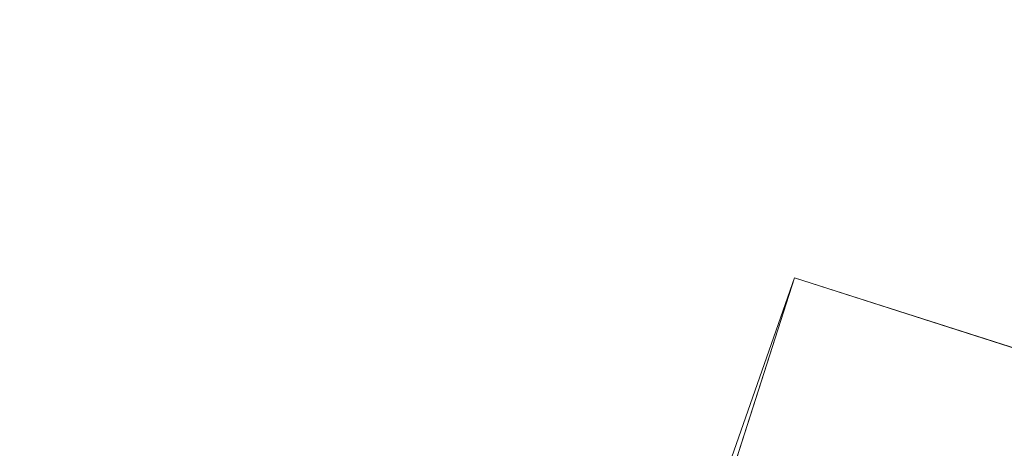
# Model space of a CAD drawing. Units: inches. Extents: x 0 to 204, y 0 to 264.
# Drawn here: x 102 to 104, y 166 to 167 of the extents above; entities that cross this region are included whole.
import ezdxf

# ---------------------------------------------------------------- set-up
doc = ezdxf.new("R2010")
doc.units = ezdxf.units.IN
doc.header["$MEASUREMENT"] = 0
doc.layers.get('0').update_dxf_attribs({"color": 10})

# ---------------------------------------------------------------- blocks, each defined once
blk = doc.blocks.new('600-14-3D')
at = {"lineweight": 18}
for points, invisible_edges in [([(7.0907, 11.4542, -7), (6.3771, 9.4189, 14), (7.805, 11.2254, -7)], 2), ([(7.0907, 11.4542, -7), (6.8619, 10.74, -7), (6.3771, 9.4189, 14)], 2), ([(7.33, 9.1136, 14), (7.805, 11.2254, -7), (6.3771, 9.4189, 14)], 2), ([(7.5761, 10.5112, -7), (7.805, 11.2254, -7), (7.33, 9.1136, 14)], 12)]:
    blk.add_3dface(points, dxfattribs=dict(at, invisible_edges=invisible_edges))
blk.add_3dface([(7.0907, 11.4542, -7), (7.805, 11.2254, -7), (7.5761, 10.5112, -7), (6.8619, 10.74, -7)], dxfattribs=at)
mesh = blk.add_polyface(dxfattribs=at)
corners = [(7.4449, 10.3151, 28.5), (4.5039, 10.9785, 28.5), (1.5075, 11.3123, 28.5), (-1.5075, 11.3123, 28.5), (-4.5039, 10.9786, 28.5), (-7.445, 10.3153, 28.5), (-7.5271, 10.3864, 29.3863), (-5.886, 10.8089, 29.3388), (-4.2212, 11.1266, 29.303), (-2.5395, 11.3387, 29.2791), (-0.8477, 11.4448, 29.2672), (0.8475, 11.4448, 29.2672), (2.5393, 11.3387, 29.2791), (4.2211, 11.1265, 29.303), (5.886, 10.8089, 29.3388), (7.5271, 10.3864, 29.3863), (0, 11.3123, 28.5), (5.9744, 10.6468, 28.5), (3.0057, 11.1454, 28.5), (-3.0057, 11.1455, 28.5), (-5.9745, 10.647, 28.5)]
mesh.append_faces([[corners[k] for k in face] for face in [(17, 15, 0)]], dxfattribs={"vtx0": -1})
mesh.append_faces([[corners[k] for k in face] for face in [(13, 18, 12), (18, 13, 1), (15, 17, 14), (3, 10, 16), (4, 8, 19)]], dxfattribs={"vtx0": -1, "vtx1": -1})
mesh.append_faces([[corners[k] for k in face] for face in [(1, 13, 14), (9, 3, 19), (11, 2, 16), (4, 7, 8), (7, 4, 20), (19, 8, 9), (20, 6, 7)]], dxfattribs={"vtx0": -1, "vtx2": -1})
mesh.append_faces([[corners[k] for k in face] for face in [(10, 11, 16), (11, 12, 2), (18, 2, 12), (9, 10, 3), (17, 1, 14)]], dxfattribs={"vtx1": -1, "vtx2": -1})
mesh.append_faces([[corners[k] for k in face] for face in [(20, 5, 6)]], dxfattribs={"vtx2": -1})
mesh = blk.add_polyface(dxfattribs=at)
corners = [(7.3053, 9.6774, 29.4661), (7.5271, 10.3864, 29.3863), (5.886, 10.8089, 29.3388), (4.2211, 11.1265, 29.303), (2.5393, 11.3387, 29.2791), (0.8475, 11.4448, 29.2672), (-0.8477, 11.4448, 29.2672), (-2.5395, 11.3387, 29.2791), (-4.2212, 11.1266, 29.303), (-5.886, 10.8089, 29.3388), (-7.5271, 10.3864, 29.3863), (-7.3053, 9.6774, 29.4661), (-5.7123, 10.0862, 29.4201), (-4.0965, 10.3935, 29.3855), (-2.4643, 10.5987, 29.3624), (-0.8225, 10.7014, 29.3509), (0.8226, 10.7013, 29.3509), (2.4644, 10.5987, 29.3624), (4.0965, 10.3935, 29.3855), (5.7123, 10.0862, 29.4201)]
mesh.append_faces([[corners[k] for k in face] for face in [(3, 19, 2)]], dxfattribs={"vtx0": -1, "vtx1": -1})
mesh.append_faces([[corners[k] for k in face] for face in [(18, 3, 4), (8, 12, 13), (6, 14, 15), (14, 6, 7)]], dxfattribs={"vtx0": -1, "vtx2": -1})
mesh.append_faces([[corners[k] for k in face] for face in [(18, 19, 3), (19, 0, 2), (17, 18, 4), (4, 5, 17), (15, 16, 5), (16, 17, 5), (13, 14, 7), (11, 12, 9), (5, 6, 15), (7, 8, 13), (8, 9, 12)]], dxfattribs={"vtx1": -1, "vtx2": -1})
mesh.append_faces([[corners[k] for k in face] for face in [(0, 1, 2), (9, 10, 11)]], dxfattribs={"vtx2": -1})
mesh = blk.add_polyface(dxfattribs=at)
corners = [(-7.445, 10.3153, 28.5), (-4.5039, 10.9786, 28.5), (-1.5075, 11.3123, 28.5), (1.5075, 11.3123, 28.5), (4.5039, 10.9785, 28.5), (7.4449, 10.3151, 28.5), (7.2053, 9.5669, 28.5), (4.3586, 10.2061, 28.5), (1.4588, 10.5277, 28.5), (-1.4588, 10.5278, 28.5), (-4.3586, 10.2063, 28.5), (-7.2053, 9.5672, 28.5)]
mesh.append_faces([[corners[k] for k in face] for face in [(10, 1, 2, 9), (9, 2, 3, 8)]], dxfattribs={"vtx0": -1, "vtx2": -1})
mesh.append_faces([[corners[k] for k in face] for face in [(7, 8, 3, 4)]], dxfattribs={"vtx1": -1, "vtx3": -1})
mesh.append_faces([[corners[k] for k in face] for face in [(11, 0, 1, 10)]], dxfattribs={"vtx2": -1})
mesh.append_faces([[corners[k] for k in face] for face in [(4, 5, 6, 7)]], dxfattribs={"vtx3": -1})

msp = doc.modelspace()

# ---------------------------------------------------------------- linework, layer by layer
at = {"lineweight": 18, "invisible_edges": 15}
for points in [[(103.85538, 167.72359, 28.22398), (103.9205, 167.25947, 26.47233), (103.77082, 167.3623, 26.71007)], [(104.07918, 167.65917, 28.24327), (104.13089, 167.23133, 26.63086), (103.9205, 167.25947, 26.47233)], [(103.47184, 167.29476, 27.34638), (103.57648, 167.61087, 28.25773), (103.49069, 167.36515, 27.02878)], [(103.95102, 167.27769, 26.94564), (103.86249, 167.40792, 27.33743), (104.09126, 167.59675, 28.27497)], [(104.31235, 167.18949, 26.69242), (104.13089, 167.23133, 26.63086), (104.33252, 167.58624, 28.26511)], [(103.5317, 167.18007, 27.4269), (103.67991, 167.53833, 28.33123), (103.52969, 167.21858, 27.01664)], [(103.95102, 167.27769, 26.94564), (104.27016, 167.54063, 28.27497), (104.16311, 167.2153, 26.96175)], [(103.75869, 167.5022, 27.56677), (103.7348, 167.20955, 26.40186), (103.61663, 167.47602, 27.11809)], [(103.7348, 167.20955, 26.40186), (103.75869, 167.5022, 27.56677), (103.86249, 167.40792, 27.33743)], [(102.2835, 167.0614, 26.77956), (101.49979, 166.90171, 25.52129), (101.9065, 167.48256, 28.11849)], [(103.39706, 167.06221, 27.16024), (103.52136, 167.43372, 28.31078), (103.47184, 167.29476, 27.34638)], [(101.2976, 167.40572, 28.31917), (100.54085, 166.91966, 26.17727), (102.38983, 166.46097, 25.79417)], [(103.7348, 167.20955, 26.40186), (103.86249, 167.40792, 27.33743), (103.95102, 167.27769, 26.94564)], [(103.64199, 167.06455, 25.19139), (103.44979, 167.33976, 25.93389), (103.62374, 167.38286, 26.60409)], [(103.64199, 167.06455, 25.19139), (103.62374, 167.38286, 26.60409), (103.77082, 167.3623, 26.71007)], [(103.38246, 167.08401, 25.72854), (103.49069, 167.36515, 27.02878), (103.44979, 167.33976, 25.93389)], [(103.49069, 167.36515, 27.02878), (103.38246, 167.08401, 25.72854), (103.39829, 167.10366, 26.27383)], [(103.49069, 167.36515, 27.02878), (103.39829, 167.10366, 26.27383), (103.47184, 167.29476, 27.34638)], [(103.5317, 167.18007, 27.4269), (103.44588, 166.9544, 27.06839), (103.62638, 167.36767, 28.38748)], [(103.77082, 167.3623, 26.71007), (103.79753, 167.01764, 25.1986), (103.64199, 167.06455, 25.19139)], [(103.77082, 167.3623, 26.71007), (103.9205, 167.25947, 26.47233), (103.79753, 167.01764, 25.1986)], [(103.42039, 166.58912, 25.96853), (102.2835, 167.0614, 26.77956), (102.63557, 167.3301, 28.16414)], [(103.21758, 166.59253, 26.11686), (102.1287, 167.04313, 26.93071), (102.47515, 167.29629, 28.35194)], [(103.39706, 167.06221, 27.16024), (103.47184, 167.29476, 27.34638), (103.36079, 166.98607, 26.24415)], [(103.47184, 167.29476, 27.34638), (103.39829, 167.10366, 26.27383), (103.36079, 166.98607, 26.24415)], [(103.39706, 167.06221, 27.16024), (103.35675, 166.93169, 27.22128), (103.47245, 167.27651, 28.35786)], [(103.95102, 167.27769, 26.94564), (103.866, 166.98571, 25.62105), (103.7348, 167.20955, 26.40186)], [(103.95102, 167.27769, 26.94564), (104.02497, 167.03887, 26.06912), (103.866, 166.98571, 25.62105)], [(104.02497, 167.03887, 26.06912), (103.95102, 167.27769, 26.94564), (104.16311, 167.2153, 26.96175)], [(103.92741, 166.90515, 24.84202), (103.79753, 167.01764, 25.1986), (103.9205, 167.25947, 26.47233)], [(103.9205, 167.25947, 26.47233), (104.13089, 167.23133, 26.63086), (103.92741, 166.90515, 24.84202)], [(103.52969, 167.21858, 27.01664), (103.49981, 167.24304, 25.96121), (103.36654, 166.90379, 25.29765)], [(103.49981, 167.24304, 25.96121), (103.7348, 167.20955, 26.40186), (103.56788, 166.89972, 24.78436)], [(103.32744, 166.73551, 25.72457), (103.52969, 167.21858, 27.01664), (103.34873, 166.82316, 25.52754)], [(103.32744, 166.73551, 25.72457), (103.5317, 167.18007, 27.4269), (103.52969, 167.21858, 27.01664)], [(103.52969, 167.21858, 27.01664), (103.36654, 166.90379, 25.29765), (103.34873, 166.82316, 25.52754)], [(104.19147, 166.85494, 25.00184), (103.92741, 166.90515, 24.84202), (104.13089, 167.23133, 26.63086)], [(104.19147, 166.85494, 25.00184), (104.13089, 167.23133, 26.63086), (104.31235, 167.18949, 26.69242)], [(103.57284, 167.19701, 28.44374), (103.44588, 166.9544, 27.06839), (103.39225, 166.791, 27.04938)], [(103.7348, 167.20955, 26.40186), (103.866, 166.98571, 25.62105), (103.56788, 166.89972, 24.78436)], [(104.08383, 166.83765, 25.25899), (104.02497, 167.03887, 26.06912), (104.16311, 167.2153, 26.96175)], [(104.16311, 167.2153, 26.96175), (104.29507, 166.99358, 25.96121), (104.08383, 166.83765, 25.25899)], [(103.32744, 166.73551, 25.72457), (103.44588, 166.9544, 27.06839), (103.5317, 167.18007, 27.4269)], [(103.34577, 166.91778, 27.58901), (103.4449, 167.18794, 28.38439), (103.35675, 166.93169, 27.22128)], [(104.31235, 167.18949, 26.69242), (104.45247, 167.04397, 26.00556), (104.19147, 166.85494, 25.00184)], [(103.55833, 166.53999, 28.40075), (103.60994, 167.12635, 28.22516), (103.4032, 166.45933, 28.4249)], [(103.3589, 167.11564, 24.7985), (103.28342, 166.88289, 24.25442), (103.38246, 167.08401, 25.72854)], [(103.3173, 166.89822, 25.4085), (103.39829, 167.10366, 26.27383), (103.38246, 167.08401, 25.72854)], [(103.39829, 167.10366, 26.27383), (103.3173, 166.89822, 25.4085), (103.36079, 166.98607, 26.24415)], [(103.46326, 166.90224, 24.06633), (103.3589, 167.11564, 24.7985), (103.64199, 167.06455, 25.19139)], [(103.61922, 167.03789, 27.96807), (103.65848, 167.10009, 28.23302), (103.63792, 166.98804, 27.87605)], [(103.3173, 166.89822, 25.4085), (103.38246, 167.08401, 25.72854), (103.26555, 166.8043, 24.50421)], [(103.38246, 167.08401, 25.72854), (103.28342, 166.88289, 24.25442), (103.26555, 166.8043, 24.50421)], [(103.67706, 167.08, 28.23904), (103.66448, 166.9411, 27.88972), (103.63792, 166.98804, 27.87605)], [(101.49979, 166.90171, 25.52129), (102.2835, 167.0614, 26.77956), (102.49509, 166.63232, 25.36364)], [(102.2835, 167.0614, 26.77956), (103.42039, 166.58912, 25.96853), (102.49509, 166.63232, 25.36364)], [(104.17255, 166.14405, 26.22458), (102.78727, 167.06648, 28.42076), (102.38983, 166.46097, 25.79417)], [(103.36079, 166.98607, 26.24415), (103.25515, 166.68523, 25.65087), (103.39706, 167.06221, 27.16024)], [(103.28729, 166.74853, 26.32281), (103.39706, 167.06221, 27.16024), (103.25515, 166.68523, 25.65087)], [(103.39706, 167.06221, 27.16024), (103.28729, 166.74853, 26.32281), (103.35675, 166.93169, 27.22128)], [(103.64199, 167.06455, 25.19139), (103.61954, 166.82004, 23.87931), (103.46326, 166.90224, 24.06633)], [(103.79753, 167.01764, 25.1986), (103.61954, 166.82004, 23.87931), (103.64199, 167.06455, 25.19139)], [(101.35288, 166.90978, 25.65973), (102.1287, 167.04313, 26.93071), (102.32066, 166.63591, 25.47136)], [(102.1287, 167.04313, 26.93071), (103.21758, 166.59253, 26.11686), (102.32066, 166.63591, 25.47136)], [(103.86249, 166.81461, 27.33743), (103.75869, 166.9089, 27.56677), (103.91235, 167.05957, 28.27497)], [(103.59588, 166.91619, 27.56079), (103.57817, 167.03631, 27.84696), (103.61922, 167.03789, 27.96807)], [(103.59588, 166.91619, 27.56079), (103.61922, 167.03789, 27.96807), (103.63792, 166.98804, 27.87605)], [(103.69785, 167.03059, 28.25383), (103.67738, 166.93511, 27.99822), (103.66448, 166.9411, 27.88972)], [(104.02497, 167.03887, 26.06912), (103.93586, 166.84437, 25.0732), (103.866, 166.98571, 25.62105)], [(104.02497, 167.03887, 26.06912), (104.08383, 166.83765, 25.25899), (103.93586, 166.84437, 25.0732)], [(103.36654, 166.90379, 25.29765), (103.38299, 167.01007, 24.80433), (103.2511, 166.69757, 23.93757)], [(103.56788, 166.89972, 24.78436), (103.42221, 166.78542, 23.96316), (103.38299, 167.01007, 24.80433)], [(103.61954, 166.82004, 23.87931), (103.79753, 167.01764, 25.1986), (103.73141, 166.66742, 23.18681)], [(103.73141, 166.66742, 23.18681), (103.79753, 167.01764, 25.1986), (103.92741, 166.90515, 24.84202)], [(103.95102, 166.68439, 26.94564), (103.86249, 166.81461, 27.33743), (104.09126, 167.00345, 28.27497)], [(103.25515, 166.68523, 25.65087), (103.36079, 166.98607, 26.24415), (103.26521, 166.74246, 25.27615)], [(103.36079, 166.98607, 26.24415), (103.3173, 166.89822, 25.4085), (103.26521, 166.74246, 25.27615)], [(103.56788, 166.89972, 24.78436), (103.866, 166.98571, 25.62105), (103.76186, 166.73617, 24.26677)], [(103.59588, 166.91619, 27.56079), (103.63792, 166.98804, 27.87605), (103.62716, 166.87774, 27.56374)], [(103.66448, 166.9411, 27.88972), (103.62716, 166.87774, 27.56374), (103.63792, 166.98804, 27.87605)], [(103.93586, 166.84437, 25.0732), (103.76186, 166.73617, 24.26677), (103.866, 166.98571, 25.62105)], [(103.32744, 166.73551, 25.72457), (103.28287, 166.57354, 25.94317), (103.44588, 166.9544, 27.06839)], [(103.39225, 166.791, 27.04938), (103.44588, 166.9544, 27.06839), (103.28287, 166.57354, 25.94317)], [(103.5317, 166.58677, 27.4269), (103.67991, 166.94503, 28.33123), (103.52969, 166.62528, 27.01664)], [(103.5464, 166.94627, 27.46875), (103.59588, 166.91619, 27.56079), (103.55998, 166.85464, 27.2965)], [(103.95102, 166.68439, 26.94564), (104.27016, 166.94733, 28.27497), (104.16311, 166.62199, 26.96175)], [(103.28729, 166.74853, 26.32281), (103.21758, 166.59253, 26.11686), (103.35675, 166.93169, 27.22128)], [(103.66448, 166.9411, 27.88972), (103.64222, 166.83419, 27.58408), (103.62716, 166.87774, 27.56374)], [(103.64222, 166.83419, 27.58408), (103.66448, 166.9411, 27.88972), (103.67738, 166.93511, 27.99822)], [(103.64222, 166.83419, 27.58408), (103.67738, 166.93511, 27.99822), (103.66273, 166.88687, 27.8904)], [(100.54085, 166.91966, 26.17727), (101.20123, 166.39823, 24.49963), (102.38983, 166.46097, 25.79417)], [(101.84648, 166.45792, 24.07978), (101.35288, 166.90978, 25.65973), (102.32066, 166.63591, 25.47136)], [(103.59588, 166.91619, 27.56079), (103.5874, 166.8177, 27.25999), (103.55998, 166.85464, 27.2965)], [(103.87712, 166.9141, 28.5), (103.58563, 166.65657, 27.39451), (103.71108, 166.54269, 27.14502)], [(103.59588, 166.91619, 27.56079), (103.62716, 166.87774, 27.56374), (103.5874, 166.8177, 27.25999)], [(103.59997, 166.70753, 27.13794), (103.67407, 166.912, 28.28935), (103.59405, 166.64725, 27.47526)], [(103.75869, 166.9089, 27.56677), (103.7348, 166.61625, 26.40186), (103.61663, 166.88271, 27.11809)], [(103.99301, 166.55407, 22.98786), (103.73141, 166.66742, 23.18681), (103.92741, 166.90515, 24.84202)], [(103.7348, 166.61625, 26.40186), (103.75869, 166.9089, 27.56677), (103.86249, 166.81461, 27.33743)], [(103.92741, 166.90515, 24.84202), (104.19147, 166.85494, 25.00184), (103.99301, 166.55407, 22.98786)], [(102.49509, 166.63232, 25.36364), (102.0664, 166.41013, 23.96725), (101.49979, 166.90171, 25.52129)], [(103.46808, 166.64769, 22.53456), (103.1771, 166.77723, 22.51682), (103.46326, 166.90224, 24.06633)], [(103.268, 166.89151, 23.6631), (103.18191, 166.65187, 23.36217), (103.28342, 166.88289, 24.25442)], [(103.3173, 166.89822, 25.4085), (103.26555, 166.8043, 24.50421), (103.22971, 166.68788, 24.54062)], [(103.3173, 166.89822, 25.4085), (103.22971, 166.68788, 24.54062), (103.26521, 166.74246, 25.27615)], [(103.36654, 166.90379, 25.29765), (103.2511, 166.69757, 23.93757), (103.23658, 166.61979, 24.22892)], [(103.36654, 166.90379, 25.29765), (103.23658, 166.61979, 24.22892), (103.34873, 166.82316, 25.52754)], [(103.58866, 166.60993, 23.26647), (103.42221, 166.78542, 23.96316), (103.56788, 166.89972, 24.78436)], [(103.46808, 166.64769, 22.53456), (103.46326, 166.90224, 24.06633), (103.61954, 166.82004, 23.87931)], [(103.76186, 166.73617, 24.26677), (103.58866, 166.60993, 23.26647), (103.56788, 166.89972, 24.78436)], [(103.26555, 166.8043, 24.50421), (103.28342, 166.88289, 24.25442), (103.18191, 166.65187, 23.36217)], [(103.5874, 166.8177, 27.25999), (103.62716, 166.87774, 27.56374), (103.61302, 166.79147, 27.30991)], [(103.64222, 166.83419, 27.58408), (103.61302, 166.79147, 27.30991), (103.62716, 166.87774, 27.56374)], [(103.55998, 166.85464, 27.2965), (103.55054, 166.73752, 26.91976), (103.51463, 166.85624, 27.09055)], [(103.65376, 166.84672, 28.3089), (103.53975, 166.47373, 27.18116), (103.59405, 166.64725, 27.47526)], [(103.65376, 166.84672, 28.3089), (103.56033, 166.53915, 27.63119), (103.53975, 166.47373, 27.18116)], [(103.55054, 166.73752, 26.91976), (103.55998, 166.85464, 27.2965), (103.5874, 166.8177, 27.25999)], [(103.9322, 166.45324, 27.07692), (104.05602, 166.85798, 28.5), (103.71108, 166.54269, 27.14502)], [(103.99301, 166.55407, 22.98786), (104.19147, 166.85494, 25.00184), (104.15854, 166.626, 23.7295)], [(104.15854, 166.626, 23.7295), (104.19147, 166.85494, 25.00184), (104.41532, 166.8008, 24.86742)], [(103.64222, 166.83419, 27.58408), (103.61322, 166.73107, 27.23455), (103.61302, 166.79147, 27.30991)], [(103.63109, 166.79645, 27.51101), (103.61322, 166.73107, 27.23455), (103.64222, 166.83419, 27.58408)], [(103.76186, 166.73617, 24.26677), (103.93586, 166.84437, 25.0732), (103.92577, 166.66603, 24.1688)], [(103.92577, 166.66603, 24.1688), (103.93586, 166.84437, 25.0732), (104.08383, 166.83765, 25.25899)], [(104.08383, 166.83765, 25.25899), (104.03319, 166.58363, 23.90823), (103.92577, 166.66603, 24.1688)], [(104.08383, 166.83765, 25.25899), (104.21807, 166.74811, 24.80433), (104.03319, 166.58363, 23.90823)], [(103.34873, 166.82316, 25.52754), (103.23658, 166.61979, 24.22892), (103.24971, 166.59953, 24.77623)], [(103.24971, 166.59953, 24.77623), (103.32744, 166.73551, 25.72457), (103.34873, 166.82316, 25.52754)], [(103.61954, 166.82004, 23.87931), (103.73141, 166.66742, 23.18681), (103.46808, 166.64769, 22.53456)], [(103.5874, 166.8177, 27.25999), (103.5916, 166.70902, 27.02763), (103.55054, 166.73752, 26.91976)], [(103.5874, 166.8177, 27.25999), (103.61302, 166.79147, 27.30991), (103.5916, 166.70902, 27.02763)], [(103.7348, 166.61625, 26.40186), (103.86249, 166.81461, 27.33743), (103.95102, 166.68439, 26.94564)], [(103.22971, 166.68788, 24.54062), (103.26555, 166.8043, 24.50421), (103.18191, 166.65187, 23.36217)], [(103.25838, 166.47339, 26.16619), (103.39225, 166.791, 27.04938), (103.28287, 166.57354, 25.94317)], [(103.61302, 166.79147, 27.30991), (103.61322, 166.73107, 27.23455), (103.5916, 166.70902, 27.02763)], [(103.08412, 166.48343, 22.20763), (103.1771, 166.77723, 22.51682), (103.02543, 166.42211, 21.33645)], [(103.18191, 166.65187, 23.36217), (103.1771, 166.77723, 22.51682), (103.08412, 166.48343, 22.20763)], [(103.26617, 166.77709, 23.64745), (103.17174, 166.55868, 22.97921), (103.2511, 166.69757, 23.93757)], [(103.21442, 166.50095, 20.8071), (103.1771, 166.77723, 22.51682), (103.46808, 166.64769, 22.53456)], [(103.42221, 166.78542, 23.96316), (103.35837, 166.6259, 22.92504), (103.26617, 166.77709, 23.64745)], [(103.58866, 166.60993, 23.26647), (103.35837, 166.6259, 22.92504), (103.42221, 166.78542, 23.96316)], [(103.5317, 166.58677, 27.4269), (103.44588, 166.3611, 27.06839), (103.62638, 166.77436, 28.38748)], [(103.38884, 166.74987, 27.3331), (103.4776, 166.36956, 26.28054), (103.58563, 166.65657, 27.39451)], [(103.48287, 166.7662, 26.71235), (103.55054, 166.73752, 26.91976), (103.50663, 166.65145, 26.53998)], [(103.26521, 166.74246, 25.27615), (103.22971, 166.68788, 24.54062), (103.16987, 166.52307, 24.26674)], [(103.16987, 166.52307, 24.26674), (103.25515, 166.68523, 25.65087), (103.26521, 166.74246, 25.27615)], [(103.24971, 166.59953, 24.77623), (103.19034, 166.42837, 24.65862), (103.32744, 166.73551, 25.72457)], [(103.19034, 166.42837, 24.65862), (103.28287, 166.57354, 25.94317), (103.32744, 166.73551, 25.72457)], [(103.25515, 166.68523, 25.65087), (103.20205, 166.52504, 25.52703), (103.28729, 166.74853, 26.32281)], [(103.21758, 166.59253, 26.11686), (103.28729, 166.74853, 26.32281), (103.20205, 166.52504, 25.52703)], [(103.50663, 166.65145, 26.53998), (103.55054, 166.73752, 26.91976), (103.55771, 166.64904, 26.71281)], [(103.55054, 166.73752, 26.91976), (103.5916, 166.70902, 27.02763), (103.55771, 166.64904, 26.71281)], [(103.76186, 166.73617, 24.26677), (103.75299, 166.53281, 23.11334), (103.58866, 166.60993, 23.26647)], [(103.59945, 166.70603, 27.13162), (103.58871, 166.64663, 26.94423), (103.61322, 166.73107, 27.23455)], [(103.61322, 166.73107, 27.23455), (103.58871, 166.64663, 26.94423), (103.5916, 166.70902, 27.02763)], [(103.76186, 166.73617, 24.26677), (103.92577, 166.66603, 24.1688), (103.75299, 166.53281, 23.11334)], [(103.2511, 166.69757, 23.93757), (103.1554, 166.4751, 23.26866), (103.23658, 166.61979, 24.22892)], [(103.1554, 166.4751, 23.26866), (103.2511, 166.69757, 23.93757), (103.17174, 166.55868, 22.97921)], [(103.50017, 166.35975, 26.28768), (103.59997, 166.70753, 27.13794), (103.54976, 166.5082, 26.89172)], [(103.54801, 166.50009, 27.77808), (103.56033, 166.53915, 27.63119), (103.60935, 166.70398, 28.35164)], [(103.59997, 166.70753, 27.13794), (103.59405, 166.64725, 27.47526), (103.54976, 166.5082, 26.89172)], [(103.5916, 166.70902, 27.02763), (103.58871, 166.64663, 26.94423), (103.55771, 166.64904, 26.71281)], [(103.22971, 166.68788, 24.54062), (103.18191, 166.65187, 23.36217), (103.09587, 166.42184, 22.99744)], [(103.16987, 166.52307, 24.26674), (103.22971, 166.68788, 24.54062), (103.09587, 166.42184, 22.99744)], [(103.11999, 166.3555, 24.377), (103.25515, 166.68523, 25.65087), (103.16987, 166.52307, 24.26674)], [(103.11999, 166.3555, 24.377), (103.20205, 166.52504, 25.52703), (103.25515, 166.68523, 25.65087)], [(103.4793, 166.56005, 26.17867), (103.4511, 166.67616, 26.33415), (103.50663, 166.65145, 26.53998)], [(103.95102, 166.68439, 26.94564), (103.866, 166.3924, 25.62105), (103.7348, 166.61625, 26.40186)], [(103.95102, 166.68439, 26.94564), (104.02497, 166.44557, 26.06912), (103.866, 166.3924, 25.62105)], [(104.02497, 166.44557, 26.06912), (103.95102, 166.68439, 26.94564), (104.16311, 166.62199, 26.96175)], [(103.08621, 166.66294, 21.37053), (102.95162, 166.33506, 20.42887), (103.02543, 166.42211, 21.33645)], [(103.09587, 166.42184, 22.99744), (103.18191, 166.65187, 23.36217), (103.08412, 166.48343, 22.20763)], [(103.09907, 166.4392, 22.03489), (103.17174, 166.55868, 22.97921), (103.18504, 166.65792, 22.47463)], [(103.35837, 166.6259, 22.92504), (103.21997, 166.47179, 21.56251), (103.18504, 166.65792, 22.47463)], [(103.73141, 166.66742, 23.18681), (103.69504, 166.42189, 21.40106), (103.40981, 166.49514, 21.27568)], [(103.73141, 166.66742, 23.18681), (103.40981, 166.49514, 21.27568), (103.46808, 166.64769, 22.53456)], [(103.71108, 166.54269, 27.14502), (103.58563, 166.65657, 27.39451), (103.4776, 166.36956, 26.28054)], [(103.50663, 166.65145, 26.53998), (103.52672, 166.5669, 26.36751), (103.4793, 166.56005, 26.17867)], [(103.50663, 166.65145, 26.53998), (103.55771, 166.64904, 26.71281), (103.52672, 166.5669, 26.36751)], [(103.73141, 166.66742, 23.18681), (103.99301, 166.55407, 22.98786), (103.69504, 166.42189, 21.40106)], [(103.75299, 166.53281, 23.11334), (103.92577, 166.66603, 24.1688), (103.8797, 166.50175, 23.16572)], [(104.03319, 166.58363, 23.90823), (103.8797, 166.50175, 23.16572), (103.92577, 166.66603, 24.1688)], [(101.84648, 166.45792, 24.07978), (102.32066, 166.63591, 25.47136), (103.01781, 166.0857, 23.8228)], [(102.49509, 166.63232, 25.36364), (103.23084, 166.0519, 23.71191), (102.0664, 166.41013, 23.96725)], [(103.40981, 166.49514, 21.27568), (103.21442, 166.50095, 20.8071), (103.46808, 166.64769, 22.53456)], [(103.52969, 166.62528, 27.01664), (103.49981, 166.64974, 25.96121), (103.36654, 166.31048, 25.29765)], [(103.49981, 166.64974, 25.96121), (103.7348, 166.61625, 26.40186), (103.56788, 166.30642, 24.78436)], [(103.50137, 166.34955, 27.50776), (103.54801, 166.50009, 27.77808), (103.59234, 166.64932, 28.36801)], [(103.51046, 166.38556, 26.65624), (103.59405, 166.64725, 27.47526), (103.53975, 166.47373, 27.18116)], [(103.51046, 166.38556, 26.65624), (103.54976, 166.5082, 26.89172), (103.59405, 166.64725, 27.47526)], [(103.55697, 166.56889, 26.56861), (103.52672, 166.5669, 26.36751), (103.55771, 166.64904, 26.71281)], [(103.58871, 166.64663, 26.94423), (103.55697, 166.56889, 26.56861), (103.55771, 166.64904, 26.71281)], [(103.55697, 166.56889, 26.56861), (103.58871, 166.64663, 26.94423), (103.5678, 166.61561, 26.75223)], [(102.02603, 166.62535, 17.92073), (102.63233, 166.50921, 17.88607), (102.23574, 166.59083, 17.8495)], [(102.62486, 166.47567, 17.94897), (102.02603, 166.62535, 17.92073), (102.24924, 166.49289, 17.96858)], [(103.24971, 166.59953, 24.77623), (103.23658, 166.61979, 24.22892), (103.14989, 166.40179, 23.76886)], [(103.1554, 166.4751, 23.26866), (103.14989, 166.40179, 23.76886), (103.23658, 166.61979, 24.22892)], [(103.21997, 166.47179, 21.56251), (103.35837, 166.6259, 22.92504), (103.35307, 166.45559, 21.75694)], [(103.32744, 166.14221, 25.72457), (103.52969, 166.62528, 27.01664), (103.34873, 166.22986, 25.52754)], [(103.32744, 166.14221, 25.72457), (103.5317, 166.58677, 27.4269), (103.52969, 166.62528, 27.01664)], [(103.52969, 166.62528, 27.01664), (103.36654, 166.31048, 25.29765), (103.34873, 166.22986, 25.52754)], [(103.58866, 166.60993, 23.26647), (103.35307, 166.45559, 21.75694), (103.35837, 166.6259, 22.92504)], [(103.7348, 166.61625, 26.40186), (103.866, 166.3924, 25.62105), (103.56788, 166.30642, 24.78436)], [(104.15854, 166.626, 23.7295), (104.18283, 166.43095, 22.57217), (103.99301, 166.55407, 22.98786)], [(104.08383, 166.24434, 25.25899), (104.02497, 166.44557, 26.06912), (104.16311, 166.62199, 26.96175)], [(104.16311, 166.62199, 26.96175), (104.29507, 166.40027, 25.96121), (104.08383, 166.24434, 25.25899)], [(104.18283, 166.43095, 22.57217), (104.15854, 166.626, 23.7295), (104.37817, 166.55762, 23.72927)], [(103.19034, 166.42837, 24.65862), (103.24971, 166.59953, 24.77623), (103.14989, 166.40179, 23.76886)], [(103.35307, 166.45559, 21.75694), (103.58866, 166.60993, 23.26647), (103.58142, 166.43192, 22.10515)], [(103.57284, 166.6037, 28.44374), (103.44588, 166.3611, 27.06839), (103.39225, 166.1977, 27.04938)], [(103.75299, 166.53281, 23.11334), (103.58142, 166.43192, 22.10515), (103.58866, 166.60993, 23.26647)], [(104.21667, 166.19, 25.7927), (104.24463, 166.21095, 24.99687), (104.31089, 166.61058, 26.81288)], [(104.21667, 166.19, 25.7927), (104.31089, 166.61058, 26.81288), (104.27218, 166.47832, 26.77897)], [(102.23574, 166.59083, 17.8495), (102.628, 166.48951, 17.81727), (102.16957, 166.55852, 17.79359)], [(103.28287, 166.57354, 25.94317), (103.18291, 166.36779, 24.9979), (103.25838, 166.47339, 26.16619)], [(103.28287, 166.57354, 25.94317), (103.19034, 166.42837, 24.65862), (103.18291, 166.36779, 24.9979)], [(103.32744, 166.14221, 25.72457), (103.44588, 166.3611, 27.06839), (103.5317, 166.58677, 27.4269)], [(103.44527, 166.46695, 25.784), (103.41933, 166.58613, 25.95594), (103.4793, 166.56005, 26.17867)], [(103.8797, 166.50175, 23.16572), (104.03319, 166.58363, 23.90823), (103.98623, 166.43344, 22.95292)], [(104.14107, 166.50265, 23.64745), (103.98623, 166.43344, 22.95292), (104.03319, 166.58363, 23.90823)], [(102.61441, 166.42813, 17.78288), (102.24349, 166.46472, 17.7833), (102.16957, 166.55852, 17.79359)], [(103.08024, 166.34961, 22.30597), (103.17174, 166.55868, 22.97921), (103.09907, 166.4392, 22.03489)], [(103.1554, 166.4751, 23.26866), (103.17174, 166.55868, 22.97921), (103.08024, 166.34961, 22.30597)], [(103.49305, 166.47244, 25.97221), (103.44527, 166.46695, 25.784), (103.4793, 166.56005, 26.17867)], [(103.52672, 166.5669, 26.36751), (103.49305, 166.47244, 25.97221), (103.4793, 166.56005, 26.17867)], [(103.49305, 166.47244, 25.97221), (103.52672, 166.5669, 26.36751), (103.52414, 166.47334, 26.17678)], [(103.55697, 166.56889, 26.56861), (103.53669, 166.52669, 26.37915), (103.52414, 166.47334, 26.17678)], [(103.55697, 166.56889, 26.56861), (103.52414, 166.47334, 26.17678), (103.52672, 166.5669, 26.36751)], [(103.69504, 166.42189, 21.40106), (103.99301, 166.55407, 22.98786), (103.97179, 166.26276, 20.78498)], [(103.97179, 166.26276, 20.78498), (103.99301, 166.55407, 22.98786), (104.18283, 166.43095, 22.57217)], [(102.95162, 166.33506, 20.42887), (102.99531, 166.54866, 20.22424), (102.9221, 166.36558, 19.73022)], [(102.99531, 166.54866, 20.22424), (103.21442, 166.50095, 20.8071), (103.11225, 166.40703, 19.53912)], [(103.01609, 166.2918, 21.05368), (103.09907, 166.4392, 22.03489), (103.10392, 166.53874, 21.30182)], [(103.16505, 166.37925, 20.63626), (103.10392, 166.53874, 21.30182), (103.21997, 166.47179, 21.56251)], [(103.66019, 166.20253, 25.87321), (103.71108, 166.54269, 27.14502), (103.4776, 166.36956, 26.28054)], [(103.56033, 166.53915, 27.63119), (103.50075, 166.34876, 27.16481), (103.53975, 166.47373, 27.18116)], [(103.56033, 166.53915, 27.63119), (103.54801, 166.50009, 27.77808), (103.50075, 166.34876, 27.16481)], [(103.66019, 166.20253, 25.87321), (103.9322, 166.45324, 27.07692), (103.71108, 166.54269, 27.14502)], [(103.09164, 166.33077, 23.70447), (103.11999, 166.3555, 24.377), (103.16987, 166.52307, 24.26674)], [(103.09587, 166.42184, 22.99744), (103.09164, 166.33077, 23.70447), (103.16987, 166.52307, 24.26674)], [(103.11769, 166.33911, 24.96983), (103.20205, 166.52504, 25.52703), (103.11999, 166.3555, 24.377)], [(103.75299, 166.53281, 23.11334), (103.69206, 166.31117, 21.46466), (103.58142, 166.43192, 22.10515)], [(103.69206, 166.31117, 21.46466), (103.75299, 166.53281, 23.11334), (103.83455, 166.37432, 22.25714)], [(103.83455, 166.37432, 22.25714), (103.75299, 166.53281, 23.11334), (103.8797, 166.50175, 23.16572)], [(102.76661, 166.47042, 17.94201), (102.73518, 166.48406, 17.8602), (102.63233, 166.50921, 17.88607)], [(103.21442, 166.50095, 20.8071), (103.31446, 166.38589, 20.00007), (103.11225, 166.40703, 19.53912)], [(103.40981, 166.49514, 21.27568), (103.31446, 166.38589, 20.00007), (103.21442, 166.50095, 20.8071)], [(103.41565, 166.3784, 25.40515), (103.38756, 166.49609, 25.57774), (103.44527, 166.46695, 25.784)], [(103.45876, 166.29985, 27.85279), (103.52367, 166.43975, 28.02665), (103.54495, 166.51156, 28.40927)], [(103.54976, 166.5082, 26.89172), (103.51046, 166.38556, 26.65624), (103.50017, 166.35975, 26.28768)], [(103.54801, 166.50009, 27.77808), (103.50137, 166.34955, 27.50776), (103.50075, 166.34876, 27.16481)], [(103.69561, 166.19266, 3.74975), (103.75728, 166.50872, 2.19345), (103.59138, 166.32029, 3.28096)], [(103.83455, 166.37432, 22.25714), (103.8797, 166.50175, 23.16572), (103.98623, 166.43344, 22.95292)], [(102.60995, 166.40847, 17.96914), (102.24924, 166.49289, 17.96858), (102.14832, 166.47101, 17.95801)], [(102.7534, 166.43452, 17.80911), (102.628, 166.48951, 17.81727), (102.73518, 166.48406, 17.8602)], [(102.87054, 166.46277, 17.94646), (102.73518, 166.48406, 17.8602), (102.76661, 166.47042, 17.94201)], [(102.7534, 166.43452, 17.80911), (102.73518, 166.48406, 17.8602), (102.83448, 166.45497, 17.86753)], [(102.83448, 166.45497, 17.86753), (102.73518, 166.48406, 17.8602), (102.87054, 166.46277, 17.94646)], [(103.09587, 166.42184, 22.99744), (103.08412, 166.48343, 22.20763), (102.99737, 166.31345, 21.47289)], [(102.99737, 166.31345, 21.47289), (103.08412, 166.48343, 22.20763), (103.02543, 166.42211, 21.33645)], [(103.44902, 166.30531, 19.57572), (103.31446, 166.38589, 20.00007), (103.40981, 166.49514, 21.27568)], [(103.44902, 166.30531, 19.57572), (103.40981, 166.49514, 21.27568), (103.69504, 166.42189, 21.40106)], [(104.21667, 166.19, 25.7927), (104.25708, 166.48184, 27.22268), (104.17255, 166.14405, 26.22458)], [(104.27218, 166.47832, 26.77897), (104.25708, 166.48184, 27.22268), (104.21667, 166.19, 25.7927)], [(102.94292, 165.98634, 24.39007), (102.38983, 166.46097, 25.79417), (101.20123, 166.39823, 24.49963)], [(101.22056, 166.32623, 22.55785), (101.84648, 166.45792, 24.07978), (102.81805, 165.80031, 21.49666)], [(102.5995, 166.36092, 17.80306), (101.99084, 166.46471, 17.83075), (102.24349, 166.46472, 17.7833)], [(101.99084, 166.46471, 17.83075), (102.59203, 166.32738, 17.86596), (102.19657, 166.41523, 17.90214)], [(102.19657, 166.41523, 17.90214), (102.59636, 166.34708, 17.93475), (102.14832, 166.47101, 17.95801)], [(102.94292, 165.98634, 24.39007), (104.17255, 166.14405, 26.22458), (102.38983, 166.46097, 25.79417)], [(102.68548, 166.41952, 17.99583), (102.76661, 166.47042, 17.94201), (102.62486, 166.47567, 17.94897)], [(102.75585, 166.40666, 18.02302), (102.85521, 166.43674, 18.00952), (102.76661, 166.47042, 17.94201)], [(102.76661, 166.47042, 17.94201), (102.85521, 166.43674, 18.00952), (102.87054, 166.46277, 17.94646)], [(102.83448, 166.45497, 17.86753), (102.87054, 166.46277, 17.94646), (102.98196, 166.42497, 17.94542)], [(102.87054, 166.46277, 17.94646), (102.85521, 166.43674, 18.00952), (102.97257, 166.44619, 18.03771)], [(102.98196, 166.42497, 17.94542), (102.87054, 166.46277, 17.94646), (102.97257, 166.44619, 18.03771)], [(103.05532, 166.23181, 22.65971), (103.14989, 166.40179, 23.76886), (103.1554, 166.4751, 23.26866)], [(103.1554, 166.4751, 23.26866), (103.08024, 166.34961, 22.30597), (103.05532, 166.23181, 22.65971)], [(103.21997, 166.47179, 21.56251), (103.31614, 166.35169, 20.8167), (103.16505, 166.37925, 20.63626)], [(103.21997, 166.47179, 21.56251), (103.35307, 166.45559, 21.75694), (103.31614, 166.35169, 20.8167)], [(103.4776, 166.36956, 26.28054), (103.25838, 166.47339, 26.16619), (103.30512, 166.24049, 25.59205)], [(103.40448, 166.28198, 27.87079), (103.45876, 166.29985, 27.85279), (103.49817, 166.46895, 28.42202)], [(103.46194, 166.37702, 25.57807), (103.41565, 166.3784, 25.40515), (103.44527, 166.46695, 25.784)], [(103.46194, 166.37702, 25.57807), (103.44527, 166.46695, 25.784), (103.49305, 166.47244, 25.97221)], [(103.50075, 166.34876, 27.16481), (103.45986, 166.22741, 26.45605), (103.53975, 166.47373, 27.18116)], [(103.45986, 166.22741, 26.45605), (103.51046, 166.38556, 26.65624), (103.53975, 166.47373, 27.18116)], [(103.49158, 166.37573, 25.78277), (103.46194, 166.37702, 25.57807), (103.49305, 166.47244, 25.97221)], [(103.52414, 166.47334, 26.17678), (103.50557, 166.43778, 26.00608), (103.49158, 166.37573, 25.78277)], [(103.52414, 166.47334, 26.17678), (103.49158, 166.37573, 25.78277), (103.49305, 166.47244, 25.97221)], [(103.88777, 166.46779, 2.19345), (103.69561, 166.19266, 3.74975), (103.86754, 166.23204, 3.28874)], [(102.7534, 166.43452, 17.80911), (102.83448, 166.45497, 17.86753), (102.86314, 166.40788, 17.84365)], [(102.86314, 166.40788, 17.84365), (102.83448, 166.45497, 17.86753), (102.98196, 166.42497, 17.94542)], [(103.54072, 166.2864, 20.86247), (103.31614, 166.35169, 20.8167), (103.35307, 166.45559, 21.75694)], [(103.35307, 166.45559, 21.75694), (103.58142, 166.43192, 22.10515), (103.54072, 166.2864, 20.86247)], [(103.43539, 166.45459, 28.42632), (103.36848, 166.359, 28.05015), (103.40448, 166.28198, 27.87079)], [(103.81837, 166.04412, 25.45392), (103.9322, 166.45324, 27.07692), (103.66019, 166.20253, 25.87321)], [(103.9322, 166.45324, 27.07692), (103.81837, 166.04412, 25.45392), (104.05363, 166.22393, 26.16619)]]:
    msp.add_3dface(points, dxfattribs=at)

# ---------------------------------------------------------------- block references
msp.add_blockref('600-14-3D', (96.72505, 155.33185, 7))

doc.saveas('drawing.dxf')
